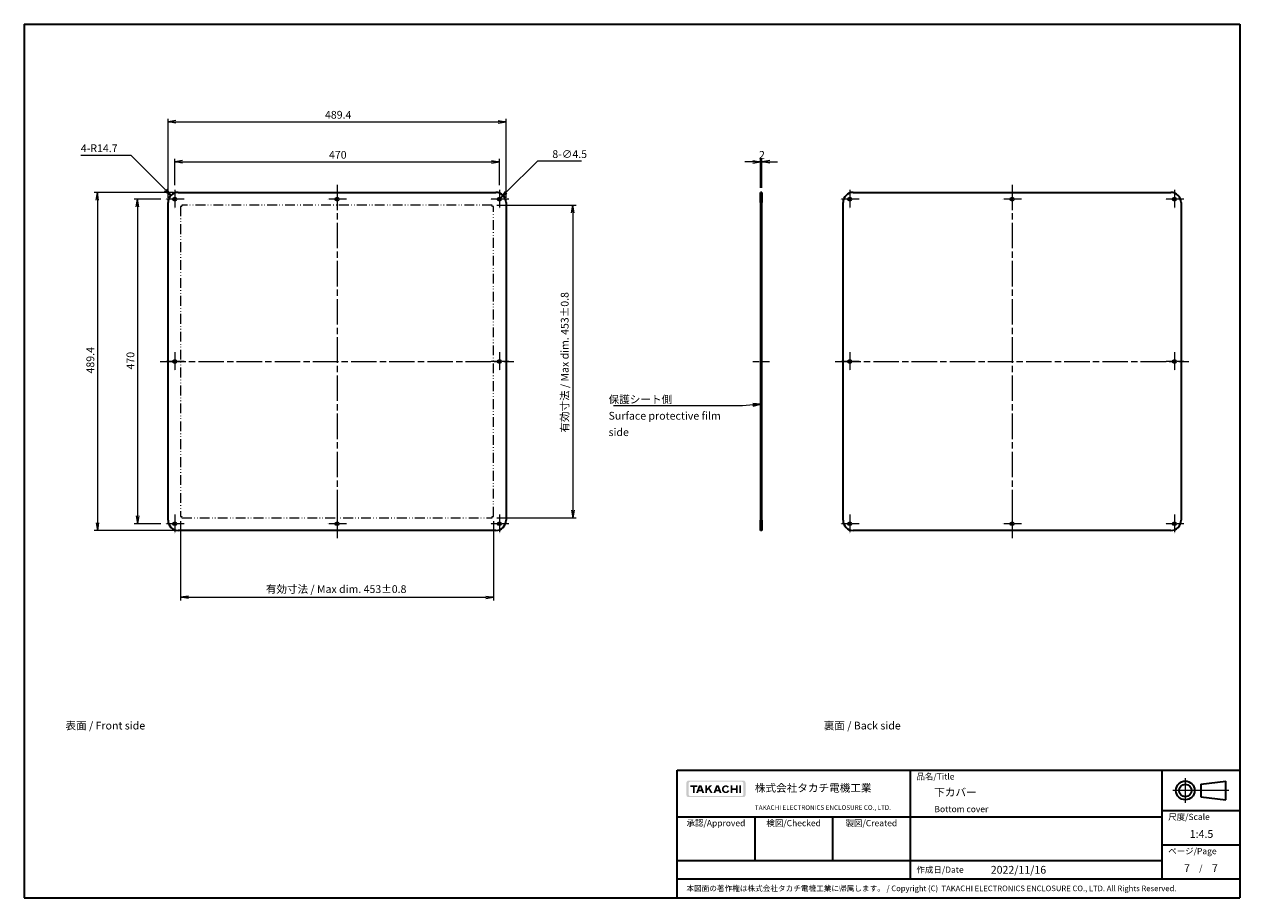
# Model space of a CAD drawing. Units: millimetres. Extents: x 94 to 13253, y 52 to 2440.
# Drawn here: x 11493 to 13253, y 52 to 1317 of the extents above; entities that cross this region are included whole.
import ezdxf
from ezdxf.enums import TextEntityAlignment as Align

# ---------------------------------------------------------------- set-up
doc = ezdxf.new("R2010")
doc.units = ezdxf.units.MM
doc.header["$LTSCALE"] = 6.5
doc.linetypes.add('CHAIN', pattern=[0.35429999999999995, 0.2362, -0.0295, 0.0591, -0.0295])
doc.linetypes.add('DASH_DOUBLE_DOT', pattern=[0.43979999999999997, 0.24, -0.06, 0.0098, -0.06, 0.01, -0.06])
doc.layers.get('Defpoints').update_dxf_attribs({"lineweight": 25})
for name, color, linetype, lineweight in [('Border (ISO)', 7, 'Continuous', 35), ('Center Mark (ISO)', 131, 'Continuous', 18), ('Centerline (ISO)', 131, 'Continuous', 18), ('Dimension (ISO)', 7, 'Continuous', 18), ('Dimension (ISO) @ 1', 7, 'Continuous', 18), ('Hatch (ISO)', 1, 'Continuous', 18), ('Sketch Geometry (ISO)', 7, 'Continuous', 18), ('Symbol (ISO)', 7, 'Continuous', 18), ('Symbol (ISO) @ 1', 7, 'Continuous', 18), ('Title (ISO)', 7, 'Continuous', 35), ('Visible (ISO)', 7, 'Continuous', 35), ('Visible Narrow (ISO)', 7, 'Continuous', 25)]:
    doc.layers.add(name, color=color, linetype=linetype, lineweight=lineweight)
doc.styles.add('Note Text (TK)', font='MS PGothic.ttf')
doc.styles.add('文字スタイル40', font='MS PGothic.ttf')
doc.styles.add('文字スタイル67', font='arial.ttf')
doc.dimstyles.new('Default - Method 1b (TK)', dxfattribs={"dimscale": 6.5, "dimtxt": 2.5, "dimasz": 2.5, "dimexe": 1, "dimexo": 1.499999999999999, "dimgap": 1, "dimtad": 1, "dimdsep": 46, "dimtxsty": 'Note Text (TK)', "dimblk": 'OPEN', "dimcen": 0.09, "dimdle": 5, "dimclrd": 100, "dimclre": 100, "dimclrt": 7, "dimadec": 1, "dimazin": 1, "dimtfac": 1, "dimtmove": 0, "dimatfit": 3, "dimldrblk": 'OPEN', "dimfxl": 1, "dimtolj": 1, "dimlwd": -1, "dimlwe": -1, "dimarcsym": 0})
doc.dimstyles.new('Default - Method 1b (TK)$7', dxfattribs={"dimscale": 6.5, "dimtxt": 2.5, "dimasz": 2.5, "dimexe": 1, "dimexo": 1.499999999999999, "dimgap": 1, "dimtad": 1, "dimdsep": 46, "dimtxsty": 'Note Text (TK)', "dimblk": 'OPEN', "dimcen": 0.09, "dimdle": 5, "dimclrd": 100, "dimclre": 100, "dimclrt": 7, "dimadec": 1, "dimazin": 1, "dimtfac": 1, "dimtmove": 0, "dimatfit": 3, "dimldrblk": 'OPEN', "dimfxl": 1, "dimtolj": 1, "dimlwd": -1, "dimlwe": -1, "dimarcsym": 0})

# ---------------------------------------------------------------- blocks, each defined once
blk = doc.blocks.new('図面枠 tk図枠')
at = {"layer": 'Border (ISO)'}
for p, q in [((14.49999999999999, 289), (405.4999999999999, 289)), ((14.49999999999999, 289), (14.50000000000001, 8.000000000000007)), ((405.4999999999999, 289), (405.4999999999999, 8.000000000000007)), ((14.50000000000001, 8.000000000000007), (405.4999999999999, 8.000000000000007))]:
    blk.add_line(p, q, dxfattribs=at)
blk = doc.blocks.new('表題欄 tk表題欄')
at = {"layer": 'Hatch (ISO)'}
h = blk.add_hatch(color=256, dxfattribs=at)
edge = h.paths.add_edge_path(flags=0)
edge.add_arc((95.444849922821, 237.346881026017), 0.5958259999999996, 269.9999999999897, 360)
edge.add_line((96.040675922821, 237.3468810260171), (96.04067592282095, 240.7585970260168))
edge.add_arc((95.44484992282096, 240.7585970260169), 0.5958259999999996, 0, 90.0000000000068)
edge.add_line((95.44484992282091, 241.3544230260169), (79.00658192282103, 241.3544230260169))
edge.add_arc((79.00658192282103, 240.7585970260169), 0.5958259999999996, 90, 180)
edge.add_line((78.41075592282102, 240.7585970260168), (78.41075592282081, 237.3468810260171))
edge.add_arc((79.00658192282081, 237.3468810260168), 0.5958259999999996, 180, 270.0000000000205)
edge.add_line((79.00658192282103, 236.7510550260168), (95.44484992282091, 236.751055026017))
edge = h.paths.add_edge_path()
edge.add_line((77.70882392282107, 241.0034570260169), (77.70882392282107, 237.1020210260171))
edge.add_arc((78.41075592282097, 237.102021026017), 0.7019319999998935, 180, 270.000000000008)
edge.add_line((78.41075592282105, 236.4000890260172), (96.04067592282101, 236.4000890260172))
edge.add_arc((96.040675922821, 237.102021026017), 0.7019319999998921, 270, 360)
edge.add_line((96.7426079228209, 237.1020210260171), (96.74260792282098, 241.0034570260169))
edge.add_arc((96.04067592282107, 241.003457026017), 0.7019319999998921, 0, 90.00000000000873)
edge.add_line((96.04067592282095, 241.705389026017), (78.41075592282105, 241.7053890260169))
edge.add_arc((78.41075592282105, 241.0034570260169), 0.7019319999999984, 90.00000000000072, 180)
for points in [[(78.94128592282102, 240.1954190260171), (78.94128592282102, 239.7056990260171), (79.79013392282097, 239.7056990260171), (79.79013392282097, 237.7060090260171), (80.37779792282102, 237.7060090260171), (80.37779792282102, 239.7056990260171), (81.22664592282104, 239.7056990260171), (81.22664592282104, 240.1954190260171)], [(85.55355153134052, 237.7060090260171), (84.81294043548178, 238.9396854897348), (84.28739592282106, 238.3724785432585), (84.28739592282106, 237.7060090260171), (83.76502792282103, 237.7060090260171), (83.76502792282103, 240.1954190260171), (84.28739592282106, 240.1954190260171), (84.28739592282106, 239.1472136578642), (85.2586086041826, 240.1954190260171), (85.97643794456017, 240.1954190260171), (85.18872726044239, 239.3452627384302), (86.172817922821, 237.7060090260171)], [(91.96090243223207, 240.1954190260171), (91.96090243223207, 237.7060090260171), (92.4791894322321, 237.7060090260171), (92.4791894322321, 238.7058540260171), (93.63819343223211, 238.7058540260171), (93.63819343223211, 237.7060090260171), (94.15648043223207, 237.7060090260171), (94.15648043223207, 240.1954190260171), (93.63819343223211, 240.1954190260171), (93.63819343223211, 239.195574026017), (92.4791894322321, 239.195574026017), (92.4791894322321, 240.1954190260171)], [(94.71149643223212, 240.1954190260171), (94.71149643223212, 237.7060090260171), (95.2338644322322, 237.7060090260171), (95.2338644322322, 240.1954190260171)]]:
    blk.add_hatch(color=256, dxfattribs=at).paths.add_polyline_path(points)
h = blk.add_hatch(color=256, dxfattribs=at)
h.paths.add_polyline_path([(82.45967999495221, 238.7589070260171), (81.8218998506899, 238.7589070260171), (82.14078992282104, 239.627313026017)], flags=0)
h.paths.add_polyline_path([(82.64850318183746, 238.2447010260171), (81.63307666380464, 238.2447010260171), (81.43526189659153, 237.7060090260171), (80.81854592282102, 237.7060090260171), (81.73268992282102, 240.1954190260171), (82.54888992282102, 240.1954190260171), (83.46303392282098, 237.7060090260171), (82.84631794905052, 237.7060090260171)])
h = blk.add_hatch(color=256, dxfattribs=at)
h.paths.add_polyline_path([(87.39654585068993, 238.7589070260171), (88.03432599495216, 238.7589070260171), (87.71543592282107, 239.627313026017)], flags=0)
h.paths.add_polyline_path([(87.00990789659151, 237.7060090260171), (87.20772266380467, 238.2447010260171), (88.22314918183736, 238.2447010260171), (88.42096394905047, 237.7060090260171), (89.03767992282091, 237.7060090260171), (88.123535922821, 240.1954190260171), (87.30733592282104, 240.1954190260171), (86.39319192282105, 237.7060090260171)])
h = blk.add_hatch(color=256, dxfattribs=at)
edge = h.paths.add_edge_path()
edge.add_arc((90.39257192282079, 238.9507140260171), 1.273272000000011, 38.55054079078439, 336.5820184016556)
edge.add_line((91.56096443223191, 238.4446700260172), (91.04202846323602, 238.6694270587604))
edge.add_ellipse((90.392571922821, 238.9507140260171), major_axis=(0, -0.7998759999999119), ratio=0.8673469387756529, start_angle=128.5505407907963, end_angle=426.582018401653, ccw=False)
edge.add_line((90.96328818027123, 239.4055047731898), (91.38834540645578, 239.7442231660233))
at = {"layer": 'Title (ISO)'}
for p, q in [((74.70882392282105, 245.052739026017), (255.7088239228211, 245.052739026017)), ((74.70882392282105, 204.052739026017), (74.70882392282105, 245.052739026017)), ((149.7088239228211, 245.052739026017), (149.7088239228211, 210.052739026017)), ((230.7088239228211, 245.052739026017), (230.7088239228211, 210.052739026017)), ((255.7088239228211, 245.052739026017), (255.7088239228211, 204.052739026017)), ((243.2088239228211, 240.552739026017), (251.2088239228211, 241.552739026017)), ((243.2088239228211, 240.552739026017), (243.2088239228211, 236.552739026017)), ((251.2088239228211, 235.552739026017), (251.2088239228211, 241.552739026017)), ((243.2088239228211, 236.552739026017), (251.2088239228211, 235.552739026017)), ((230.7088239228211, 232.052739026017), (255.7088239228211, 232.052739026017)), ((74.70882392282105, 230.052739026017), (230.7088239228211, 230.0527390260171)), ((99.70882392282105, 230.052739026017), (99.70882392282108, 216.052739026017)), ((124.708823922821, 230.052739026017), (124.708823922821, 216.052739026017)), ((230.7088239228211, 221.052739026017), (255.7088239228211, 221.052739026017)), ((74.70882392282105, 216.052739026017), (230.7088239228211, 216.052739026017)), ((255.7088239228211, 210.052739026017), (74.70882392282105, 210.052739026017)), ((74.70882392282105, 204.052739026017), (255.7088239228211, 204.052739026017))]:
    blk.add_line(p, q, dxfattribs=at)
at = {"layer": 'Title (ISO)', "color": 4, "linetype": 'CHAIN', "lineweight": 18, "ltscale": 8.889559745788574}
blk.add_line((238.2088239228211, 242.5527390260171), (238.2088239228211, 234.552739026017), dxfattribs=at)
at = {"layer": 'Title (ISO)', "color": 4, "linetype": 'CHAIN', "lineweight": 18, "ltscale": 20.00163269042969}
blk.add_line((252.2088239228211, 238.552739026017), (234.2088239228211, 238.552739026017), dxfattribs=at)
at = {"layer": 'Title (ISO)'}
for radius in [3, 2]:
    blk.add_circle((238.2088239228211, 238.5527390260171), radius, dxfattribs=at)
at = {"layer": 'Title (ISO)', "color": 1, "char_height": 2.000000029802322, "line_spacing_factor": 1.5, "style": 'Note Text (TK)'}
for s, insert, attachment_point in [('\\fＭＳ Ｐゴシック|b0|i0;{\\H2.0000;品名/Title}', (151.708823922821, 243.052739026017), 4), ('\\fＭＳ Ｐゴシック|b0|i0;{\\H2.0000;尺度/Scale}', (232.7088239228211, 230.052739026017), 4), ('\\fＭＳ Ｐゴシック|b0|i0;{\\H2.0000;承認/Approved}', (87.20882392282105, 228.052739026017), 5), ('\\fＭＳ Ｐゴシック|b0|i0;{\\H2.0000;検図/Checked}', (112.208823922821, 228.0527390260171), 5), ('\\fＭＳ Ｐゴシック|b0|i0;{\\H2.0000;製図/Created}', (137.208823922821, 228.052739026017), 5), ('\\fＭＳ Ｐゴシック|b0|i0;{\\H2.0000;ページ/Page}', (232.7088239228211, 219.052739026017), 4), ('\\fＭＳ Ｐゴシック|b0|i0;{\\H2.0000;作成日/Date}', (151.708823922821, 213.052739026017), 4)]:
    blk.add_mtext(s, dxfattribs=dict(at, insert=insert, attachment_point=attachment_point))
at = {"layer": 'Title (ISO)', "color": 7, "line_spacing_factor": 1.5, "style": 'Note Text (TK)'}
for s, insert, char_height, attachment_point in [('株式会社タカチ電機工業', (99.74260792282095, 239.052739026017), 2.5, 4), ('\\fArial|b0|i0;{\\H1.4986;TAKACHI ELECTRONICS ENCLOSURE CO., LTD.}', (99.74260792282095, 233.052739026017), 1.49859994649887, 4), ('\\fＭＳ Ｐゴシック|b0|i0;{\\H2.0000;/}', (243.2088239228211, 213.5527390260171), 2.000000029802322, 5), ('\\fＭＳ Ｐゴシック|b0|i0;{\\H1.8000;本図面の著作権は株式会社タカチ電機工業に帰属します。 / Copyright (C)\xa0 TAKACHI ELECTRONICS ENCLOSURE CO., LTD. All Rights Reserved.}', (77.70882392282107, 207.052739026017), 1.800000071525573, 4)]:
    blk.add_mtext(s, dxfattribs=dict(at, insert=insert, char_height=char_height, attachment_point=attachment_point))
at = {"layer": 'Title (ISO)', "color": 7}
for tag, p, height, style in [('<品名>_001', (157.5383693773665, 236.7885344805625), 2.5, 'Note Text (TK)'), ('<Title>_001', (157.708823922821, 231.5520568828656), 2.000000029802322, '文字スタイル67'), ('<型番>_001', (157.6576875571527, 219.9930798731327), 3.000000119209289, '文字スタイル40'), ('<総ページ数>_001', (246.7926307410029, 212.302739026017), 2.5, 'Note Text (TK)'), ('作成日_001', (175.5895057410029, 211.7814322078352), 2.5, 'Note Text (TK)'), ('<ページ_No.>_001', (237.9488807410029, 212.302739026017), 2.5, 'Note Text (TK)')]:
    blk.add_attdef(tag, p, '', height=height, dxfattribs=dict(at, style=style))
at = {"layer": 'Title (ISO)', "color": 7, "style": 'Note Text (TK)'}
for tag, p in [('<尺度>', (243.2088239228211, 224.552739026017)), ('<部品サイズ>', (112.208823922821, 213.052739026017))]:
    blk.add_attdef(tag, text='', height=2.5, dxfattribs=at).set_placement(p, align=Align.MIDDLE_CENTER)
blk = doc.blocks.new('_Open')
at = {"color": 0, "linetype": 'ByBlock', "lineweight": -2}
for p, q in [((-1, 0.1666666666666666), (0, 0)), ((-1, -0.1666666666666666), (0, 0)), ((0, 0), (-1, 0))]:
    blk.add_line(p, q, dxfattribs=at)
blk = doc.blocks.new('*D127')
at = {"layer": 'Defpoints', "color": 0}
for p in [(12180.98486448916, 1117.37569986258), (11710.98486448916, 1076.875699862579), (12180.98486448916, 1076.875699862583)]:
    blk.add_point(p, dxfattribs=at)
at = {"layer": 'Dimension (ISO)', "color": 100}
for p, q in [((11710.98486448916, 1083.625699862579), (11710.98486448916, 1121.87569986258)), ((11722.23486448916, 1117.37569986258), (12169.73486448916, 1117.37569986258)), ((12180.98486448916, 1083.625699862583), (12180.98486448916, 1121.87569986258))]:
    blk.add_line(p, q, dxfattribs=at)
at = {"layer": 'Dimension (ISO)', "color": 100, "xscale": 11.25, "yscale": 11.25, "zscale": 11.25, "rotation": 180}
blk.add_blockref('_Open', (11710.98486448916, 1117.37569986258), dxfattribs=at)
at = {"layer": 'Dimension (ISO)', "color": 100, "xscale": 11.25, "yscale": 11.25, "zscale": 11.25}
blk.add_blockref('_Open', (12180.98486448916, 1117.37569986258), dxfattribs=at)
at = {"layer": 'Dimension (ISO)', "color": 7, "insert": (11934.28742130734, 1127.500699862579), "char_height": 11.25, "attachment_point": 4, "style": 'Note Text (TK)'}
blk.add_mtext('\\A1;470', dxfattribs=at)
blk = doc.blocks.new('*D128')
at = {"layer": 'Defpoints', "color": 0}
for p in [(12190.68486448916, 1175.37569986258), (11701.28486448916, 1058.37569986258), (12190.68486448916, 1058.37569986258)]:
    blk.add_point(p, dxfattribs=at)
at = {"layer": 'Dimension (ISO)', "color": 100}
for p, q in [((11701.28486448916, 1065.125699862579), (11701.28486448916, 1179.87569986258)), ((12190.68486448916, 1065.125699862579), (12190.68486448916, 1179.87569986258)), ((11712.53486448916, 1175.37569986258), (12179.43486448916, 1175.37569986258))]:
    blk.add_line(p, q, dxfattribs=at)
at = {"layer": 'Dimension (ISO)', "color": 100, "xscale": 11.25, "yscale": 11.25, "zscale": 11.25, "rotation": 180}
blk.add_blockref('_Open', (11701.28486448916, 1175.37569986258), dxfattribs=at)
at = {"layer": 'Dimension (ISO)', "color": 100, "xscale": 11.25, "yscale": 11.25, "zscale": 11.25}
blk.add_blockref('_Open', (12190.68486448916, 1175.37569986258), dxfattribs=at)
at = {"layer": 'Dimension (ISO)', "color": 7, "insert": (11928.50262017098, 1185.500699862579), "char_height": 11.25, "attachment_point": 4, "style": 'Note Text (TK)'}
blk.add_mtext('\\A1;489.4', dxfattribs=at)
blk = doc.blocks.new('*D129')
at = {"layer": 'Defpoints', "color": 0}
for p in [(11705.59039480572, 1068.77016954603), (11715.98486448917, 1058.375699862578)]:
    blk.add_point(p, dxfattribs=at)
at = {"layer": 'Dimension (ISO)', "color": 100}
for p, q in [((11575.08433849309, 1126.958210691907), (11647.40235365982, 1126.958210691908)), ((11647.40235365982, 1126.958210691908), (11697.63544351736, 1076.725120834377))]:
    blk.add_line(p, q, dxfattribs=at)
at = {"layer": 'Dimension (ISO)', "color": 100, "xscale": 11.25, "yscale": 11.25, "zscale": 11.25, "rotation": 315.00000000001}
blk.add_blockref('_Open', (11705.59039480572, 1068.77016954603), dxfattribs=at)
at = {"layer": 'Dimension (ISO)', "color": 7, "insert": (11575.08433849308, 1137.060710691909), "char_height": 11.25, "attachment_point": 4, "style": 'Note Text (TK)'}
blk.add_mtext('\\A1;\\fＭＳ Ｐゴシック|b0|i0;{\\H11.2050;4-R14.7}', dxfattribs=at)
blk = doc.blocks.new('*D130')
at = {"layer": 'Defpoints', "color": 0}
for p in [(11697.48486448916, 1063.375699862584), (11656.98486448916, 593.3756998625836), (11697.48486448916, 593.3756998625836)]:
    blk.add_point(p, dxfattribs=at)
at = {"layer": 'Dimension (ISO)', "color": 100}
for p, q in [((11690.73486448916, 1063.375699862584), (11652.48486448916, 1063.375699862584)), ((11656.98486448916, 1052.125699862584), (11656.98486448916, 604.6256998625835)), ((11690.73486448916, 593.3756998625836), (11652.48486448916, 593.3756998625836))]:
    blk.add_line(p, q, dxfattribs=at)
at = {"layer": 'Dimension (ISO)', "color": 100, "xscale": 11.25, "yscale": 11.25, "zscale": 11.25}
for p, rotation in [((11656.98486448916, 1063.375699862584), 90), ((11656.98486448916, 593.3756998625836), 270)]:
    blk.add_blockref('_Open', p, dxfattribs=dict(at, rotation=rotation))
at = {"layer": 'Dimension (ISO)', "color": 7, "insert": (11646.85986448916, 816.6782566807615), "char_height": 11.25, "attachment_point": 4, "rotation": 90, "style": 'Note Text (TK)'}
blk.add_mtext('\\A1;470', dxfattribs=at)
blk = doc.blocks.new('*D131')
at = {"layer": 'Defpoints', "color": 0}
for p in [(11715.98486448916, 1073.075699862581), (11598.98486448916, 583.6756998625792), (11715.98486448916, 583.6756998625792)]:
    blk.add_point(p, dxfattribs=at)
at = {"layer": 'Dimension (ISO)', "color": 100}
for p, q in [((11709.23486448916, 1073.075699862581), (11594.48486448916, 1073.075699862581)), ((11598.98486448916, 1061.825699862581), (11598.98486448916, 594.9256998625791)), ((11709.23486448916, 583.6756998625792), (11594.48486448916, 583.6756998625792))]:
    blk.add_line(p, q, dxfattribs=at)
at = {"layer": 'Dimension (ISO)', "color": 100, "xscale": 11.25, "yscale": 11.25, "zscale": 11.25}
for p, rotation in [((11598.98486448916, 1073.075699862581), 90), ((11598.98486448916, 583.6756998625792), 270)]:
    blk.add_blockref('_Open', p, dxfattribs=dict(at, rotation=rotation))
at = {"layer": 'Dimension (ISO)', "color": 7, "insert": (11588.85986448916, 810.8934555443979), "char_height": 11.25, "attachment_point": 4, "rotation": 90, "style": 'Note Text (TK)'}
blk.add_mtext('\\A1;489.4', dxfattribs=at)
blk = doc.blocks.new('*D132')
at = {"layer": 'Defpoints', "color": 0}
for p in [(11719.48486448916, 603.8756998625832), (12172.48486448916, 603.8756998625832), (12172.48486448916, 486.8756998625833)]:
    blk.add_point(p, dxfattribs=at)
at = {"layer": 'Dimension (ISO)', "color": 100}
for p, q in [((11719.48486448916, 597.1256998625832), (11719.48486448916, 482.3756998625833)), ((12172.48486448916, 597.1256998625832), (12172.48486448916, 482.3756998625833)), ((11730.73486448916, 486.8756998625833), (12161.23486448916, 486.8756998625833))]:
    blk.add_line(p, q, dxfattribs=at)
at = {"layer": 'Dimension (ISO)', "color": 100, "xscale": 11.25, "yscale": 11.25, "zscale": 11.25, "rotation": 180}
blk.add_blockref('_Open', (11719.48486448916, 486.8756998625833), dxfattribs=at)
at = {"layer": 'Dimension (ISO)', "color": 100, "xscale": 11.25, "yscale": 11.25, "zscale": 11.25}
blk.add_blockref('_Open', (12172.48486448916, 486.8756998625833), dxfattribs=at)
at = {"layer": 'Dimension (ISO)', "color": 7, "insert": (11842.94342983007, 498.760813498947), "char_height": 11.25, "attachment_point": 4, "style": 'Note Text (TK)'}
blk.add_mtext('\\A1;\\fＭＳ Ｐゴシック|b0|i0;{\\H11.2050;有効寸法 / Max dim. 453±0.8}', dxfattribs=at)
blk = doc.blocks.new('*D133')
at = {"layer": 'Defpoints', "color": 0}
for p in [(12170.48486448916, 1054.875699862584), (12170.48486448916, 601.8756998625836), (12287.48486448916, 601.8756998625836)]:
    blk.add_point(p, dxfattribs=at)
at = {"layer": 'Dimension (ISO)', "color": 100}
for p, q in [((12177.23486448916, 1054.875699862584), (12291.98486448916, 1054.875699862584)), ((12287.48486448916, 1043.625699862584), (12287.48486448916, 613.1256998625835)), ((12177.23486448916, 601.8756998625836), (12291.98486448916, 601.8756998625836))]:
    blk.add_line(p, q, dxfattribs=at)
at = {"layer": 'Dimension (ISO)', "color": 100, "xscale": 11.25, "yscale": 11.25, "zscale": 11.25}
for p, rotation in [((12287.48486448916, 1054.875699862584), 90), ((12287.48486448916, 601.8756998625836), 270)]:
    blk.add_blockref('_Open', p, dxfattribs=dict(at, rotation=rotation))
at = {"layer": 'Dimension (ISO)', "color": 7, "insert": (12275.5997508528, 725.3342652034924), "char_height": 11.25, "attachment_point": 4, "rotation": 90, "style": 'Note Text (TK)'}
blk.add_mtext('\\A1;\\fＭＳ Ｐゴシック|b0|i0;{\\H11.2050;有効寸法 / Max dim. 453±0.8}', dxfattribs=at)
blk = doc.blocks.new('*D134')
at = {"layer": 'Defpoints', "color": 0}
for p in [(12179.39387423149, 1061.78470960491), (12182.57585474683, 1064.966690120254)]:
    blk.add_point(p, dxfattribs=at)
at = {"layer": 'Dimension (ISO)', "color": 100}
for p, q in [((12236.0479180259, 1118.438753399377), (12190.53080603518, 1072.921641408608)), ((12300.10275918095, 1118.438753399376), (12236.0479180259, 1118.438753399377)), ((12180.57986448916, 1063.37569986258), (12181.38986448916, 1063.37569986258)), ((12180.98486448917, 1062.970699862581), (12180.98486448916, 1063.780699862581))]:
    blk.add_line(p, q, dxfattribs=at)
at = {"layer": 'Dimension (ISO)', "color": 100, "xscale": 11.25, "yscale": 11.25, "zscale": 11.25, "rotation": 225.0000000000327}
blk.add_blockref('_Open', (12182.57585474683, 1064.966690120254), dxfattribs=at)
at = {"layer": 'Dimension (ISO)', "color": 7, "insert": (12257.63835577186, 1128.541253399377), "char_height": 11.25, "attachment_point": 4, "style": 'Note Text (TK)'}
blk.add_mtext('\\A1;\\fＭＳ Ｐゴシック|b0|i0;{\\H11.2050;8-∅4.5}', dxfattribs=at)
blk = doc.blocks.new('*D135')
at = {"layer": 'Defpoints', "color": 0}
for p in [(12559.08238955654, 1117.37569986258), (12559.08238955654, 1073.07569986258), (12561.08238955654, 1073.07569986258)]:
    blk.add_point(p, dxfattribs=at)
at = {"layer": 'Dimension (ISO)', "color": 100}
for p, q in [((12547.83238955654, 1117.37569986258), (12536.58238955654, 1117.37569986258)), ((12559.08238955654, 1079.82569986258), (12559.08238955654, 1121.87569986258)), ((12561.08238955654, 1117.37569986258), (12559.08238955654, 1117.37569986258)), ((12561.08238955654, 1079.82569986258), (12561.08238955654, 1121.87569986258)), ((12572.33238955654, 1117.37569986258), (12583.58238955654, 1117.37569986258))]:
    blk.add_line(p, q, dxfattribs=at)
at = {"layer": 'Dimension (ISO)', "color": 100, "xscale": 11.25, "yscale": 11.25, "zscale": 11.25}
blk.add_blockref('_Open', (12559.08238955654, 1117.37569986258), dxfattribs=at)
at = {"layer": 'Dimension (ISO)', "color": 100, "xscale": 11.25, "yscale": 11.25, "zscale": 11.25, "rotation": 180}
blk.add_blockref('_Open', (12561.08238955654, 1117.37569986258), dxfattribs=at)
at = {"layer": 'Dimension (ISO)', "color": 7, "insert": (12556.82244637472, 1127.500699862579), "char_height": 11.25, "attachment_point": 4, "style": 'Note Text (TK)'}
blk.add_mtext('\\A1;2', dxfattribs=at)

msp = doc.modelspace()

# ---------------------------------------------------------------- linework, layer by layer
at = {"layer": 'Center Mark (ISO)', "linetype": 'CHAIN', "ltscale": 6.667144298553466}
for p, q in [((11710.98486448916, 1076.875699862579), (11710.98486448916, 1049.875699862583)), ((11945.98486448916, 1076.875699862579), (11945.98486448916, 1049.875699862583)), ((12180.98486448916, 1076.875699862583), (12180.98486448916, 1049.875699862583)), ((12688.20171393547, 1076.875699862583), (12688.20171393547, 1049.875699862583)), ((12923.20171393547, 1076.875699862579), (12923.20171393547, 1049.875699862583)), ((13158.20171393547, 1076.875699862579), (13158.20171393547, 1049.875699862583)), ((11724.48486448916, 1063.375699862583), (11697.48486448916, 1063.375699862583)), ((11959.48486448916, 1063.375699862583), (11932.48486448916, 1063.375699862583)), ((12194.48486448916, 1063.375699862583), (12167.48486448916, 1063.375699862583)), ((12701.70171393547, 1063.375699862583), (12674.70171393547, 1063.375699862583)), ((12936.70171393547, 1063.375699862583), (12909.70171393547, 1063.375699862583)), ((13171.70171393547, 1063.375699862583), (13144.70171393547, 1063.375699862583)), ((11724.48486448916, 828.3756998625797), (11697.48486448916, 828.3756998625797)), ((11710.98486448916, 841.8756998625797), (11710.98486448916, 814.8756998625797)), ((12194.48486448916, 828.3756998625832), (12167.48486448916, 828.3756998625832)), ((12180.98486448916, 841.8756998625834), (12180.98486448916, 814.8756998625832)), ((12701.70171393547, 828.3756998625832), (12674.70171393547, 828.3756998625832)), ((12688.20171393547, 841.8756998625834), (12688.20171393547, 814.8756998625832)), ((13171.70171393547, 828.3756998625797), (13144.70171393547, 828.3756998625797)), ((13158.20171393547, 841.8756998625797), (13158.20171393547, 814.8756998625797)), ((11710.98486448916, 606.8756998625834), (11710.98486448916, 579.8756998625832)), ((11945.98486448916, 606.8756998625834), (11945.98486448916, 579.8756998625832)), ((12180.98486448916, 606.8756998625834), (12180.98486448916, 579.8756998625832)), ((12688.20171393547, 606.8756998625834), (12688.20171393547, 579.8756998625832)), ((12923.20171393547, 606.8756998625834), (12923.20171393547, 579.8756998625832)), ((13158.20171393547, 606.8756998625834), (13158.20171393547, 579.8756998625832)), ((11724.48486448916, 593.3756998625832), (11697.48486448916, 593.3756998625832)), ((11959.48486448916, 593.3756998625832), (11932.48486448916, 593.3756998625832)), ((12194.48486448916, 593.3756998625832), (12167.48486448916, 593.3756998625832)), ((12701.70171393547, 593.3756998625832), (12674.70171393547, 593.3756998625832)), ((12936.70171393547, 593.3756998625832), (12909.70171393547, 593.3756998625832)), ((13171.70171393547, 593.3756998625832), (13144.70171393547, 593.3756998625832))]:
    msp.add_line(p, q, dxfattribs=at)
at = {"layer": 'Centerline (ISO)', "linetype": 'CHAIN', "ltscale": 23.99096870422363}
for p, q in [((11945.98486448916, 1084.32569986258), (11945.98486448916, 572.4256998625826)), ((12923.20171393547, 1084.32569986258), (12923.20171393547, 572.4256998625826)), ((11690.03486448916, 828.3756998625797), (12201.93486448916, 828.3756998625832)), ((12667.25171393547, 828.3756998625832), (13179.15171393547, 828.3756998625797))]:
    msp.add_line(p, q, dxfattribs=at)
at = {"layer": 'Centerline (ISO)', "linetype": 'CHAIN', "ltscale": 6.049807071685791}
msp.add_line((12547.83238955655, 828.3756998625832), (12572.33238955655, 828.3756998625832), dxfattribs=at)
at = {"layer": 'Sketch Geometry (ISO)', "color": 4, "linetype": 'DASH_DOUBLE_DOT', "lineweight": 18, "ltscale": 0.3977583944797516}
for p, q in [((11721.48486448916, 1052.875699862583), (11719.48486448916, 1052.875699862583)), ((11721.48486448916, 1054.875699862583), (11721.48486448916, 1052.875699862583)), ((12170.48486448916, 1052.875699862583), (12170.48486448916, 1054.875699862583)), ((12172.48486448916, 1052.875699862583), (12170.48486448916, 1052.875699862583)), ((11719.48486448916, 603.8756998625832), (11721.48486448916, 603.8756998625832)), ((11721.48486448916, 603.8756998625832), (11721.48486448916, 601.8756998625832)), ((12170.48486448916, 601.8756998625832), (12170.48486448916, 603.8756998625832)), ((12170.48486448916, 603.8756998625832), (12172.48486448916, 603.8756998625832))]:
    msp.add_line(p, q, dxfattribs=at)
at = {"layer": 'Sketch Geometry (ISO)', "color": 4, "linetype": 'DASH_DOUBLE_DOT', "lineweight": 18, "ltscale": 9.07483196258545}
for p, q in [((11719.48486448916, 1052.875699862583), (11719.48486448916, 603.8756998625832)), ((12170.48486448916, 1054.875699862583), (11721.48486448916, 1054.875699862583)), ((12172.48486448916, 603.8756998625832), (12172.48486448916, 1052.875699862583)), ((11721.48486448916, 601.8756998625832), (12170.48486448916, 601.8756998625832))]:
    msp.add_line(p, q, dxfattribs=at)
at = {"layer": 'Visible (ISO)'}
for p, q in [((11701.28486448916, 598.3756998625834), (11701.28486448916, 1058.37569986258)), ((11715.98486448916, 1073.07569986258), (12175.98486448916, 1073.07569986258)), ((12190.68486448916, 1058.375699862583), (12190.68486448916, 598.3756998625834)), ((12561.08238955654, 1073.07569986258), (12559.08238955654, 1073.07569986258)), ((12559.08238955655, 1058.375699862583), (12559.08238955654, 1073.07569986258)), ((12559.08238955655, 1058.375699862583), (12559.08238955655, 598.3756998625834)), ((12561.08238955654, 1073.07569986258), (12561.08238955655, 1058.375699862583)), ((12561.08238955655, 598.3756998625834), (12561.08238955655, 1058.375699862583)), ((12678.50171393547, 598.3756998625834), (12678.50171393547, 1058.375699862583)), ((12693.20171393547, 1073.07569986258), (13153.20171393547, 1073.07569986258)), ((13167.90171393547, 1058.375699862583), (13167.90171393547, 598.3756998625834)), ((12559.08238955654, 583.6756998625826), (12559.08238955655, 598.3756998625834)), ((12561.08238955655, 598.3756998625834), (12561.08238955654, 583.6756998625826)), ((12175.98486448916, 583.6756998625826), (11715.98486448916, 583.6756998625826)), ((12561.08238955654, 583.6756998625826), (12559.08238955654, 583.6756998625826)), ((13153.20171393547, 583.6756998625826), (12693.20171393547, 583.6756998625826))]:
    msp.add_line(p, q, dxfattribs=at)
for centre in [(11710.98486448916, 1063.375699862583), (11945.98486448916, 1063.375699862583), (12180.98486448916, 1063.375699862583), (12688.20171393547, 1063.375699862583), (12923.20171393547, 1063.375699862583), (13158.20171393547, 1063.375699862583), (11710.98486448916, 828.3756998625797), (12180.98486448916, 828.3756998625832), (12688.20171393547, 828.3756998625832), (13158.20171393547, 828.3756998625797), (11710.98486448916, 593.3756998625832), (11945.98486448916, 593.3756998625832), (12180.98486448916, 593.3756998625832), (12688.20171393547, 593.3756998625832), (12923.20171393547, 593.3756998625832), (13158.20171393547, 593.3756998625832)]:
    msp.add_circle(centre, 2.249999999999997, dxfattribs=at)
for centre, radius, start, end in [((11715.98486448916, 1058.375699862583), 14.69999999999997, 90, 180), ((12175.98486448916, 1058.375699862583), 14.69999999999993, 0, 90), ((12693.20171393547, 1058.375699862583), 14.69999999999993, 90, 180), ((13153.20171393547, 1058.375699862583), 14.69999999999997, 0, 90), ((11715.98486448916, 598.3756998625834), 14.69999999999997, 180, 270), ((12175.98486448916, 598.3756998625834), 14.69999999999998, 270, 0), ((12693.20171393547, 598.3756998625834), 14.69999999999998, 180, 270), ((13153.20171393547, 598.3756998625834), 14.69999999999997, 270, 0)]:
    msp.add_arc(centre, radius, start, end, dxfattribs=at)
at = {"layer": 'Visible Narrow (ISO)'}
for p, q in [((12561.08238955655, 1058.375699862583), (12559.08238955655, 1058.375699862583)), ((12561.08238955655, 598.3756998625834), (12559.08238955655, 598.3756998625834))]:
    msp.add_line(p, q, dxfattribs=at)

# ---------------------------------------------------------------- block references
at = {"xscale": 4.5, "yscale": 4.5, "zscale": 4.5}
msp.add_blockref('図面枠 tk図枠', (11428, 16.00000000000023), dxfattribs=at)
ref = msp.add_blockref('表題欄 tk表題欄', (12102.0602923473, -866.2373256170756), dxfattribs=dict(xscale=4.5, yscale=4.5, zscale=4.5))
ref.add_attrib('<品名>_001', '下カバー', (12810.53551136363, 199.0234375000002), dxfattribs={"layer": 'Title (ISO)', "color": 7, "height": 11.25, "style": 'Note Text (TK)'})
ref.add_attrib('<尺度>_001', '1:4.5', (13180.45596590909, 138.6250000000002), dxfattribs={"layer": 'Title (ISO)', "color": 7, "height": 11.25, "style": 'Note Text (TK)'})
ref.add_attrib('作成日_001', '2022/11/16', (12892.37286931818, 86.77911931818204), dxfattribs={"layer": 'Title (ISO)', "color": 7, "height": 11.25, "style": 'Note Text (TK)'})
ref.add_attrib('<Title>_001', 'Bottom cover', (12810.82912686213, 175.8236697839745), dxfattribs={"layer": 'Title (ISO)', "color": 7, "height": 9.00000013411045, "style": '文字スタイル67'})
ref.add_attrib('<ページ_No.>_001', '7', (13172.12713068182, 89.12500000000021), dxfattribs={"layer": 'Title (ISO)', "color": 7, "height": 11.25, "style": 'Note Text (TK)'})
ref.add_attrib('<総ページ数>_001', '7', (13212.62713068181, 89.12500000000021), dxfattribs={"layer": 'Title (ISO)', "color": 7, "height": 11.25, "style": 'Note Text (TK)'})

# ---------------------------------------------------------------- texts
at = {"layer": 'Symbol (ISO)', "color": 7, "char_height": 11.25, "style": 'Note Text (TK)'}
for s, insert, width, attachment_point, line_spacing_factor in [('\\fＭＳ Ｐゴシック|b0|i0;保護シート側\\P\\fＭＳ Ｐゴシック|b0|i0;Surface protective film side', (12339.08041494168, 779.0673084149386), 193.9473795890808, 1, 1.265217423439025), ('\\fＭＳ Ｐゴシック|b0|i0;裏面 / Back side', (12650.51704862066, 301.1576342513438), 120.5263173580169, 4, 1.5)]:
    msp.add_mtext(s, dxfattribs=dict(at, insert=insert, width=width, attachment_point=attachment_point, line_spacing_factor=line_spacing_factor))
at = {"layer": 'Symbol (ISO)', "color": 7, "insert": (11552.84293590598, 301.1576342513438), "char_height": 11.25, "attachment_point": 4, "line_spacing_factor": 1.5, "style": 'Note Text (TK)'}
msp.add_mtext('\\fＭＳ Ｐゴシック|b0|i0;表面 / Front side', dxfattribs=at)

# ---------------------------------------------------------------- dimensions: what is measured, and where the dimension line sits
at = {"layer": 'Dimension (ISO) @ 1', "color": 100}
dim = msp.add_linear_dim(base=(12190.68486448916, 1175.37569986258), p1=(11701.28486448916, 1058.37569986258), p2=(12190.68486448916, 1058.37569986258), dimstyle='Default - Method 1b (TK)', override={"dimscale": 1, "dimtxt": 11.25, "dimasz": 11.25, "dimexe": 4.5, "dimexo": 6.749999999999999, "dimgap": 4.5, "dimdec": 2, "dimcen": 0.405, "dimtol": 0, "dimlim": 0, "dimtp": 0, "dimtm": 0, "dimtdec": 2, "dimtix": 0, "dimtofl": 0, "dimtmove": 0, "dimatfit": 1}, dxfattribs=at)
dim.commit()
dim.dimension.update_dxf_attribs({"geometry": '*D128', "text_midpoint": (11945.98486448916, 1175.37569986258), "dimtype": 128})
dim = msp.add_radius_dim(center=(11715.98486448917, 1058.375699862578), mpoint=(11705.59039480572, 1068.77016954603), text='\\fＭＳ Ｐゴシック|b0|i0;{\\H11.2050;4-<>}', dimstyle='Default - Method 1b (TK)', override={"dimscale": 1, "dimtxt": 11.25, "dimasz": 11.25, "dimexe": 4.5, "dimexo": 6.749999999999999, "dimgap": 4.5, "dimtih": 1, "dimtoh": 1, "dimdec": 2, "dimlfac": 0.9999999999999885, "dimcen": 0, "dimtol": 0, "dimlim": 0, "dimtp": 0, "dimtm": 0, "dimtdec": 2, "dimtix": 0, "dimtofl": 0, "dimtmove": 0, "dimatfit": 3}, dxfattribs=at)
dim.commit()
dim.dimension.update_dxf_attribs({"geometry": '*D129', "text_midpoint": (11601.40972201581, 1126.958210691909), "dimtype": 132})
for base, p1, p2, angle, override, picture, middle in [((12180.98486448916, 1117.37569986258), (11710.98486448916, 1076.875699862579), (12180.98486448916, 1076.875699862583), 180, {"dimscale": 1, "dimtxt": 11.25, "dimasz": 11.25, "dimexe": 4.5, "dimexo": 6.749999999999999, "dimgap": 4.5, "dimdec": 2, "dimcen": 0.405, "dimtol": 0, "dimlim": 0, "dimtp": 0, "dimtm": 0, "dimtdec": 2, "dimtix": 0, "dimtofl": 0, "dimtmove": 0, "dimatfit": 1}, '*D127', (11945.98486448916, 1117.37569986258)), ((12559.08238955654, 1117.37569986258), (12561.08238955654, 1073.07569986258), (12559.08238955654, 1073.07569986258), 180, {"dimscale": 1, "dimtxt": 11.25, "dimasz": 11.25, "dimexe": 4.5, "dimexo": 6.749999999999999, "dimgap": 4.5, "dimdec": 2, "dimcen": 0.405, "dimtol": 0, "dimlim": 0, "dimtp": 0, "dimtm": 0, "dimtdec": 2, "dimtix": 0, "dimtofl": 1, "dimtmove": 0, "dimatfit": 1}, '*D135', (12560.08238955654, 1117.37569986258)), ((11598.98486448916, 583.6756998625792), (11715.98486448916, 1073.07569986258), (11715.98486448916, 583.675699862579), 270, {"dimscale": 1, "dimtxt": 11.25, "dimasz": 11.25, "dimexe": 4.5, "dimexo": 6.749999999999999, "dimgap": 4.5, "dimdec": 2, "dimcen": 0.405, "dimtol": 0, "dimlim": 0, "dimtp": 0, "dimtm": 0, "dimtdec": 2, "dimtix": 0, "dimtofl": 0, "dimtmove": 0, "dimatfit": 1}, '*D131', (11598.98486448916, 828.3756998625797)), ((11656.98486448916, 593.3756998625836), (11697.48486448916, 1063.375699862583), (11697.48486448916, 593.3756998625832), 90, {"dimscale": 1, "dimtxt": 11.25, "dimasz": 11.25, "dimexe": 4.5, "dimexo": 6.749999999999999, "dimgap": 4.5, "dimdec": 2, "dimcen": 0.405, "dimtol": 0, "dimlim": 0, "dimtp": 0, "dimtm": 0, "dimtdec": 2, "dimtix": 0, "dimtofl": 0, "dimtmove": 0, "dimatfit": 1}, '*D130', (11656.98486448916, 828.3756998625797))]:
    dim = msp.add_linear_dim(base=base, p1=p1, p2=p2, angle=angle, dimstyle='Default - Method 1b (TK)', override=override, dxfattribs=at)
    dim.commit()
    dim.dimension.update_dxf_attribs({"geometry": picture, "text_midpoint": middle, "dimtype": 128})
dim = msp.add_diameter_dim_2p(p1=(12179.39387423149, 1061.78470960491), p2=(12182.57585474683, 1064.966690120254), text='\\fＭＳ Ｐゴシック|b0|i0;{\\H11.2050;8-<>}', dimstyle='Default - Method 1b (TK)', override={"dimscale": 1, "dimtxt": 11.25, "dimasz": 11.25, "dimexe": 4.5, "dimexo": 6.749999999999999, "dimgap": 4.5, "dimtih": 1, "dimtoh": 1, "dimdec": 2, "dimlfac": 1, "dimcen": 0.405, "dimtol": 0, "dimlim": 0, "dimtp": 0, "dimtm": 0, "dimtdec": 2, "dimtix": 0, "dimtofl": 0, "dimtmove": 0, "dimatfit": 3}, dxfattribs=at)
dim.commit()
dim.dimension.update_dxf_attribs({"geometry": '*D134', "text_midpoint": (12278.8705574764, 1118.438753399377), "dimtype": 131})
for base, p1, p2, angle, picture, middle in [((12287.48486448916, 601.8756998625836), (12170.48486448916, 1054.875699862583), (12170.48486448916, 601.8756998625832), 90, '*D133', (12287.48486448916, 828.3756998625832)), ((12172.48486448916, 486.8756998625833), (11719.48486448916, 603.8756998625832), (12172.48486448916, 603.8756998625832), 180, '*D132', (11945.98486448916, 486.8756998625833))]:
    dim = msp.add_linear_dim(base=base, p1=p1, p2=p2, angle=angle, text='\\fＭＳ Ｐゴシック|b0|i0;{\\H11.2050;有効寸法 / Max dim. <>}', dimstyle='Default - Method 1b (TK)', override={"dimscale": 1, "dimtxt": 11.25, "dimasz": 11.25, "dimexe": 4.5, "dimexo": 6.749999999999999, "dimgap": 4.5, "dimdec": 2, "dimcen": 0.405, "dimtol": 1, "dimlim": 0, "dimtp": 0.8000000000000002, "dimtm": 0.8000000000000002, "dimtdec": 2, "dimtix": 0, "dimtofl": 0, "dimtmove": 0, "dimatfit": 1}, dxfattribs=at)
    dim.commit()
    dim.dimension.update_dxf_attribs({"geometry": picture, "text_midpoint": middle, "dimtype": 128})

# ---------------------------------------------------------------- leaders
at = {"layer": 'Symbol (ISO) @ 1', "color": 100, "annotation_type": 0, "has_hookline": 1, "hookline_direction": 1, "text_width": 186.7116477272727}
msp.add_leader([(12559.08238955655, 766.567308265927), (12533.02779453076, 763.9620373777786)], dimstyle='Default - Method 1b (TK)$7', override={"dimscale": 1, "dimtxt": 11.25, "dimasz": 11.25, "dimgap": 0, "dimtad": 1}, dxfattribs=at)

doc.saveas('drawing.dxf')
